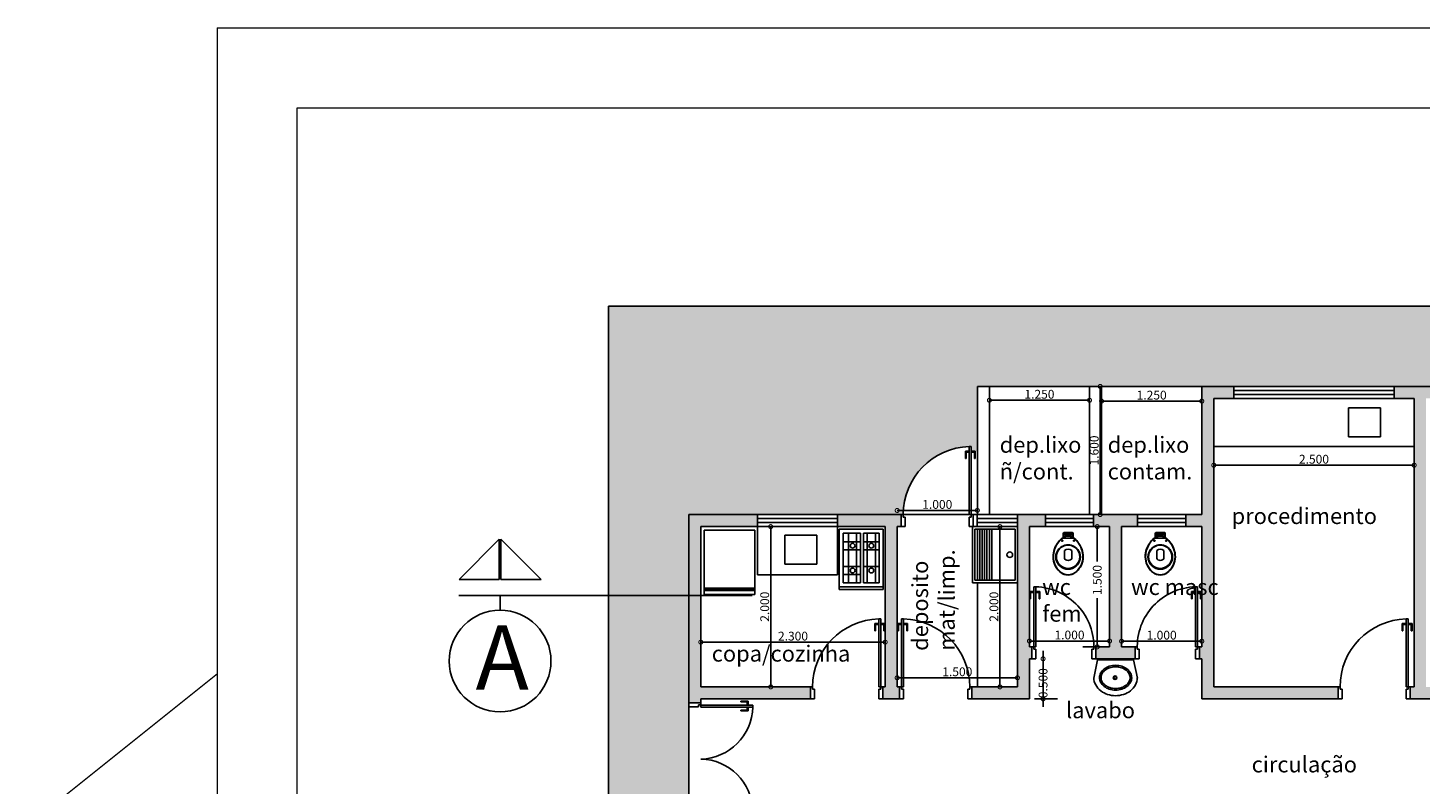
# Model space of a CAD drawing. Units: millimetres. Extents: x 975 to 1950, y 119 to 297.
# Drawn here: x 975 to 992, y 169 to 178 of the extents above; entities that cross this region are included whole.
import ezdxf

# ---------------------------------------------------------------- set-up
doc = ezdxf.new("R2010")
doc.units = ezdxf.units.MM
doc.header["$MEASUREMENT"] = 0
doc.linetypes.add('CENTER2', pattern=[1.125, 0.75, -0.125, 0.125, -0.125])
doc.layers.get('0').update_dxf_attribs({"lineweight": 25})
for name, color, linetype, lineweight in [('Azulejo', 140, 'Continuous', 15), ('CORTE', 7, 'CENTER2', 25), ('FININHA', 7, 'Continuous', 5), ('Linhas', 7, 'Continuous', 5), ('PAREDE', 154, 'Continuous', 25)]:
    doc.layers.add(name, color=color, linetype=linetype, lineweight=lineweight)
for name, color, linetype in [('COTA', 1, 'Continuous'), ('ENDEREÇO', 3, 'Continuous'), ('L1', 7, 'Continuous'), ('L2', 2, 'Continuous'), ('LETRAS', 3, 'Continuous'), ('LOUÇAS', 4, 'Continuous'), ('LPISO', 7, 'Continuous'), ('OBRA', 4, 'Continuous'), ('PEÇAS', 7, 'Continuous'), ('SAN', 7, 'Continuous'), ('SANFINAL', 1, 'Continuous')]:
    doc.layers.add(name, color=color, linetype=linetype)
doc.styles.add('FUTURA', font='txt')
doc.dimstyles.new('COTA', dxfattribs={"dimtxt": 0.11, "dimasz": 0.1, "dimexe": 0.18, "dimexo": 0.0625, "dimgap": 0.02, "dimtad": 1, "dimdec": 3, "dimzin": 0, "dimdsep": 46, "dimtxsty": 'Standard', "dimblk1": 'DOTSMALL', "dimblk2": 'DOTSMALL', "dimsah": 1, "dimcen": 0.09, "dimclrt": 3, "dimadec": 0, "dimazin": 0, "dimtfac": 1, "dimtdec": 3, "dimtmove": 2, "dimatfit": 3, "dimldrblk": 'DOTSMALL', "dimfxl": 1, "dimtolj": 1, "dimtzin": 0, "dimarcsym": 0})

# ---------------------------------------------------------------- blocks, each defined once
blk = doc.blocks.new('_DOTSMALL')
at = {"color": 0, "linetype": 'ByBlock', "const_width": 0.5}
blk.add_lwpolyline([(-0.0625, 0, 1), (0.0625, 0, 1)], format="xyb", close=True, dxfattribs=at)
blk = doc.blocks.new('*D62')
at = {"layer": 'CORTE', "color": 0, "linetype": 'Continuous', "lineweight": -2}
for p, q in [((985.622, 170.866), (985.622, 170.454)), ((983.322, 170.634), (985.622, 170.634))]:
    blk.add_line(p, q, dxfattribs=at)
at = {"layer": 'Defpoints', "color": 0, "linetype": 'Continuous'}
for p in [(983.322, 170.928), (985.622, 170.928), (985.622, 170.634)]:
    blk.add_point(p, dxfattribs=at)
at = {"layer": 'CORTE', "color": 0, "linetype": 'Continuous', "lineweight": -2, "xscale": 0.1, "yscale": 0.1, "zscale": 0.1, "rotation": 180}
blk.add_blockref('_DOTSMALL', (983.322, 170.634), dxfattribs=at)
at = {"layer": 'CORTE', "color": 0, "linetype": 'Continuous', "lineweight": -2, "xscale": 0.1, "yscale": 0.1, "zscale": 0.1}
blk.add_blockref('_DOTSMALL', (985.622, 170.634), dxfattribs=at)
at = {"layer": 'CORTE', "color": 3, "linetype": 'Continuous', "insert": (984.472, 170.709), "char_height": 0.11, "attachment_point": 5}
blk.add_mtext('\\A1;2.300', dxfattribs=at)
blk = doc.blocks.new('*D63')
at = {"layer": 'CORTE', "color": 0, "linetype": 'Continuous', "lineweight": -2}
for p, q in [((984.194, 172.076), (984.194, 170.076)), ((984.026, 170.076), (984.374, 170.076))]:
    blk.add_line(p, q, dxfattribs=at)
at = {"layer": 'Defpoints', "color": 0, "linetype": 'Continuous'}
for p in [(983.964, 172.076), (983.964, 170.076), (984.194, 170.076)]:
    blk.add_point(p, dxfattribs=at)
at = {"layer": 'CORTE', "color": 0, "linetype": 'Continuous', "lineweight": -2, "xscale": 0.1, "yscale": 0.1, "zscale": 0.1}
for p, rotation in [((984.194, 172.076), 90), ((984.194, 170.076), 270)]:
    blk.add_blockref('_DOTSMALL', p, dxfattribs=dict(at, rotation=rotation))
at = {"layer": 'CORTE', "color": 3, "linetype": 'Continuous', "insert": (984.119, 171.076), "char_height": 0.11, "attachment_point": 5, "rotation": 90}
blk.add_mtext('\\A1;2.000', dxfattribs=at)
blk = doc.blocks.new('A$C0FEC7070')
at = {"layer": 'SAN'}
for points in [[(0.105, 0.457, 0.059368), (0.055, 0.4, 0.082654), (0.009, 0.3, 0.104255), (0, 0.2, 0.107708), (0.034, 0.1, 0.088187), (0.097, 0.03, 0.163426), (0.187, 0, 0.163426), (0.277, 0.03, 0.088187), (0.339, 0.1, 0.107708), (0.373, 0.2, 0.104255), (0.365, 0.3, 0.082654), (0.319, 0.4, 0.059368), (0.269, 0.457, 0.207706), (0.261, 0.46), (0.256, 0.46), (0.249, 0.46), (0.249, 0.518, 0.402093), (0.238, 0.53), (0.187, 0.53), (0.135, 0.53, 0.402093), (0.124, 0.518), (0.124, 0.46), (0.117, 0.46), (0.112, 0.46, 0.207706)], [(0.187, 0.378, -0.268395), (0.32, 0.3, -0.179674), (0.338, 0.2, -0.170707), (0.287, 0.11, -0.179561), (0.187, 0.073, -0.179561), (0.087, 0.11, -0.170707), (0.036, 0.2, -0.179674), (0.053, 0.3, -0.268395)], [(0.157, 0.188, 0.183333), (0.217, 0.188, 0.302776), (0.231, 0.21), (0.231, 0.306, 0.370787), (0.142, 0.306), (0.142, 0.21, 0.302776)]]:
    blk.add_lwpolyline(points, format="xyb", close=True, dxfattribs=at)
for points in [[(0.124, 0.46), (0.187, 0.46)], [(0.249, 0.46), (0.187, 0.46)]]:
    blk.add_lwpolyline(points, dxfattribs=at)
for points in [[(0.143, 0.46, 0.380199), (0.151, 0.468), (0.151, 0.479, 0.087349), (0.15, 0.483, -0.172037), (0.149, 0.492, -0.102747), (0.151, 0.494, -0.167994), (0.155, 0.495), (0.187, 0.495)], [(0.23, 0.46, -0.380199), (0.223, 0.468), (0.223, 0.479, -0.087349), (0.224, 0.483, 0.172037), (0.224, 0.492, 0.102747), (0.222, 0.494, 0.167994), (0.218, 0.495), (0.187, 0.495)]]:
    blk.add_lwpolyline(points, format="xyb", dxfattribs=at)
at = {"layer": 'SANFINAL'}
for points in [[(0.256, 0.46, -0.139044), (0.261, 0.458, -0.064585), (0.315, 0.397, -0.117724), (0.369, 0.254, -0.055952), (0.369, 0.201, -0.107706), (0.335, 0.102, -0.08812), (0.274, 0.034, -0.163345), (0.187, 0.004), (0.186, 0.004, -0.163345), (0.099, 0.034, -0.08812), (0.038, 0.102, -0.107706), (0.004, 0.201, -0.055952), (0.004, 0.254, -0.117724), (0.058, 0.397, -0.064585), (0.112, 0.458, -0.139044), (0.117, 0.46)], [(0.239, 0.46), (0.239, 0.504, 0.431962), (0.232, 0.512), (0.187, 0.512), (0.142, 0.512, 0.431962), (0.134, 0.504), (0.134, 0.46)]]:
    blk.add_lwpolyline(points, format="xyb", dxfattribs=at)
blk.add_lwpolyline([(0.187, 0.373, -0.268889), (0.313, 0.3, -0.180251), (0.33, 0.2, -0.158915), (0.287, 0.122, -0.196352), (0.187, 0.083, -0.196352), (0.087, 0.122, -0.158915), (0.044, 0.2, -0.180251), (0.06, 0.3, -0.268889)], format="xyb", close=True, dxfattribs=at)
blk.add_lwpolyline([(0.222, 0.484), (0.187, 0.484), (0.151, 0.484)], dxfattribs=at)
for centre in [(0.114, 0.43), (0.26, 0.43)]:
    blk.add_circle(centre, 0.0075, dxfattribs=at)
blk = doc.blocks.new('*D72')
at = {"layer": 'CORTE', "color": 0, "linetype": 'Continuous', "lineweight": -2}
for p, q in [((987.422, 170.71), (987.422, 170.828)), ((988.422, 170.648), (987.422, 170.648))]:
    blk.add_line(p, q, dxfattribs=at)
at = {"layer": 'Defpoints', "color": 0, "linetype": 'Continuous'}
for p in [(987.422, 170.648), (987.422, 170.648), (988.422, 170.648)]:
    blk.add_point(p, dxfattribs=at)
at = {"layer": 'CORTE', "color": 0, "linetype": 'Continuous', "lineweight": -2, "xscale": 0.1, "yscale": 0.1, "zscale": 0.1, "rotation": 180}
blk.add_blockref('_DOTSMALL', (987.422, 170.648), dxfattribs=at)
at = {"layer": 'CORTE', "color": 0, "linetype": 'Continuous', "lineweight": -2, "xscale": 0.1, "yscale": 0.1, "zscale": 0.1}
blk.add_blockref('_DOTSMALL', (988.422, 170.648), dxfattribs=at)
at = {"layer": 'CORTE', "color": 3, "linetype": 'Continuous', "insert": (987.922, 170.723), "char_height": 0.11, "attachment_point": 5}
blk.add_mtext('\\A1;1.000', dxfattribs=at)
blk = doc.blocks.new('*D73')
at = {"layer": 'CORTE', "color": 0, "linetype": 'Continuous', "lineweight": -2}
for p, q in [((989.572, 170.666), (989.572, 170.826)), ((988.572, 170.646), (989.572, 170.646))]:
    blk.add_line(p, q, dxfattribs=at)
at = {"layer": 'Defpoints', "color": 0, "linetype": 'Continuous'}
for p in [(988.572, 170.603), (989.572, 170.646), (989.572, 170.603)]:
    blk.add_point(p, dxfattribs=at)
at = {"layer": 'CORTE', "color": 0, "linetype": 'Continuous', "lineweight": -2, "xscale": 0.1, "yscale": 0.1, "zscale": 0.1, "rotation": 180}
blk.add_blockref('_DOTSMALL', (988.572, 170.646), dxfattribs=at)
at = {"layer": 'CORTE', "color": 0, "linetype": 'Continuous', "lineweight": -2, "xscale": 0.1, "yscale": 0.1, "zscale": 0.1}
blk.add_blockref('_DOTSMALL', (989.572, 170.646), dxfattribs=at)
at = {"layer": 'CORTE', "color": 3, "linetype": 'Continuous', "insert": (989.072, 170.721), "char_height": 0.11, "attachment_point": 5}
blk.add_mtext('\\A1;1.000', dxfattribs=at)
blk = doc.blocks.new('*D74')
at = {"layer": 'CORTE', "color": 0, "linetype": 'Continuous', "lineweight": -2}
for p, q in [((992.222, 172.881), (992.222, 173.022)), ((989.722, 172.842), (992.222, 172.842))]:
    blk.add_line(p, q, dxfattribs=at)
at = {"layer": 'Defpoints', "color": 0, "linetype": 'Continuous'}
for p in [(989.722, 172.819), (992.222, 172.842), (992.222, 172.819)]:
    blk.add_point(p, dxfattribs=at)
at = {"layer": 'CORTE', "color": 0, "linetype": 'Continuous', "lineweight": -2, "xscale": 0.1, "yscale": 0.1, "zscale": 0.1, "rotation": 180}
blk.add_blockref('_DOTSMALL', (989.722, 172.842), dxfattribs=at)
at = {"layer": 'CORTE', "color": 0, "linetype": 'Continuous', "lineweight": -2, "xscale": 0.1, "yscale": 0.1, "zscale": 0.1}
blk.add_blockref('_DOTSMALL', (992.222, 172.842), dxfattribs=at)
at = {"layer": 'CORTE', "color": 3, "linetype": 'Continuous', "insert": (990.972, 172.917), "char_height": 0.11, "attachment_point": 5}
blk.add_mtext('\\A1;2.500', dxfattribs=at)
blk = doc.blocks.new('*D92')
at = {"layer": 'CORTE', "color": 0, "linetype": 'Continuous', "lineweight": -2}
for p, q in [((988.305, 173.826), (988.305, 172.226)), ((988.461, 172.226), (988.125, 172.226))]:
    blk.add_line(p, q, dxfattribs=at)
at = {"layer": 'Defpoints', "color": 0, "linetype": 'Continuous'}
for p in [(988.523, 173.826), (988.305, 172.226), (988.523, 172.226)]:
    blk.add_point(p, dxfattribs=at)
at = {"layer": 'CORTE', "color": 0, "linetype": 'Continuous', "lineweight": -2, "xscale": 0.1, "yscale": 0.1, "zscale": 0.1}
for p, rotation in [((988.305, 173.826), 90), ((988.305, 172.226), 270)]:
    blk.add_blockref('_DOTSMALL', p, dxfattribs=dict(at, rotation=rotation))
at = {"layer": 'CORTE', "color": 3, "linetype": 'Continuous', "insert": (988.23, 173.026), "char_height": 0.11, "attachment_point": 5, "rotation": 90}
blk.add_mtext('\\A1;1.600', dxfattribs=at)
blk = doc.blocks.new('*D93')
at = {"layer": 'CORTE', "color": 0, "linetype": 'Continuous', "lineweight": -2}
for p, q in [((987.209, 172.076), (986.874, 172.076)), ((987.054, 170.076), (987.054, 172.076))]:
    blk.add_line(p, q, dxfattribs=at)
at = {"layer": 'Defpoints', "color": 0, "linetype": 'Continuous'}
for p in [(987.054, 172.076), (987.272, 172.076), (987.272, 170.076)]:
    blk.add_point(p, dxfattribs=at)
at = {"layer": 'CORTE', "color": 0, "linetype": 'Continuous', "lineweight": -2, "xscale": 0.1, "yscale": 0.1, "zscale": 0.1}
for p, rotation in [((987.054, 172.076), 90), ((987.054, 170.076), 270)]:
    blk.add_blockref('_DOTSMALL', p, dxfattribs=dict(at, rotation=rotation))
at = {"layer": 'CORTE', "color": 3, "linetype": 'Continuous', "insert": (986.979, 171.076), "char_height": 0.11, "attachment_point": 5, "rotation": 90}
blk.add_mtext('\\A1;2.000', dxfattribs=at)
blk = doc.blocks.new('*D94')
at = {"layer": 'CORTE', "color": 0, "linetype": 'Continuous', "lineweight": -2}
for p, q in [((985.772, 170.138), (985.772, 170.369)), ((987.272, 170.189), (985.772, 170.189))]:
    blk.add_line(p, q, dxfattribs=at)
at = {"layer": 'Defpoints', "color": 0, "linetype": 'Continuous'}
for p in [(985.772, 170.189), (985.772, 170.076), (987.272, 170.076)]:
    blk.add_point(p, dxfattribs=at)
at = {"layer": 'CORTE', "color": 0, "linetype": 'Continuous', "lineweight": -2, "xscale": 0.1, "yscale": 0.1, "zscale": 0.1, "rotation": 180}
blk.add_blockref('_DOTSMALL', (985.772, 170.189), dxfattribs=at)
at = {"layer": 'CORTE', "color": 0, "linetype": 'Continuous', "lineweight": -2, "xscale": 0.1, "yscale": 0.1, "zscale": 0.1}
blk.add_blockref('_DOTSMALL', (987.272, 170.189), dxfattribs=at)
at = {"layer": 'CORTE', "color": 3, "linetype": 'Continuous', "insert": (986.522, 170.264), "char_height": 0.11, "attachment_point": 5}
blk.add_mtext('\\A1;1.500', dxfattribs=at)
blk = doc.blocks.new('*D95')
at = {"layer": 'CORTE', "color": 0, "linetype": 'Continuous', "lineweight": -2}
for p, q in [((986.772, 172.288), (986.772, 172.458)), ((985.772, 172.278), (986.772, 172.278))]:
    blk.add_line(p, q, dxfattribs=at)
at = {"layer": 'Defpoints', "color": 0, "linetype": 'Continuous'}
for p in [(985.772, 172.226), (986.772, 172.278), (986.772, 172.226)]:
    blk.add_point(p, dxfattribs=at)
at = {"layer": 'CORTE', "color": 0, "linetype": 'Continuous', "lineweight": -2, "xscale": 0.1, "yscale": 0.1, "zscale": 0.1, "rotation": 180}
blk.add_blockref('_DOTSMALL', (985.772, 172.278), dxfattribs=at)
at = {"layer": 'CORTE', "color": 0, "linetype": 'Continuous', "lineweight": -2, "xscale": 0.1, "yscale": 0.1, "zscale": 0.1}
blk.add_blockref('_DOTSMALL', (986.772, 172.278), dxfattribs=at)
at = {"layer": 'CORTE', "color": 3, "linetype": 'Continuous', "insert": (986.272, 172.353), "char_height": 0.11, "attachment_point": 5}
blk.add_mtext('\\A1;1.000', dxfattribs=at)
blk = doc.blocks.new('*D96')
at = {"layer": 'CORTE', "color": 0, "linetype": 'Continuous', "lineweight": -2}
for p, q in [((988.172, 173.763), (988.172, 173.473)), ((986.922, 173.653), (988.172, 173.653))]:
    blk.add_line(p, q, dxfattribs=at)
at = {"layer": 'Defpoints', "color": 0, "linetype": 'Continuous'}
for p in [(986.922, 173.826), (988.172, 173.826), (988.172, 173.653)]:
    blk.add_point(p, dxfattribs=at)
at = {"layer": 'CORTE', "color": 0, "linetype": 'Continuous', "lineweight": -2, "xscale": 0.1, "yscale": 0.1, "zscale": 0.1, "rotation": 180}
blk.add_blockref('_DOTSMALL', (986.922, 173.653), dxfattribs=at)
at = {"layer": 'CORTE', "color": 0, "linetype": 'Continuous', "lineweight": -2, "xscale": 0.1, "yscale": 0.1, "zscale": 0.1}
blk.add_blockref('_DOTSMALL', (988.172, 173.653), dxfattribs=at)
at = {"layer": 'CORTE', "color": 3, "linetype": 'Continuous', "insert": (987.547, 173.728), "char_height": 0.11, "attachment_point": 5}
blk.add_mtext('\\A1;1.250', dxfattribs=at)
blk = doc.blocks.new('*D97')
at = {"layer": 'CORTE', "color": 0, "linetype": 'Continuous', "lineweight": -2}
for p, q in [((989.572, 173.763), (989.572, 173.462)), ((988.322, 173.642), (989.572, 173.642))]:
    blk.add_line(p, q, dxfattribs=at)
at = {"layer": 'Defpoints', "color": 0, "linetype": 'Continuous'}
for p in [(988.322, 173.826), (989.572, 173.826), (989.572, 173.642)]:
    blk.add_point(p, dxfattribs=at)
at = {"layer": 'CORTE', "color": 0, "linetype": 'Continuous', "lineweight": -2, "xscale": 0.1, "yscale": 0.1, "zscale": 0.1, "rotation": 180}
blk.add_blockref('_DOTSMALL', (988.322, 173.642), dxfattribs=at)
at = {"layer": 'CORTE', "color": 0, "linetype": 'Continuous', "lineweight": -2, "xscale": 0.1, "yscale": 0.1, "zscale": 0.1}
blk.add_blockref('_DOTSMALL', (989.572, 173.642), dxfattribs=at)
at = {"layer": 'CORTE', "color": 3, "linetype": 'Continuous', "insert": (988.947, 173.717), "char_height": 0.11, "attachment_point": 5}
blk.add_mtext('\\A1;1.250', dxfattribs=at)
blk = doc.blocks.new('*D186')
at = {"layer": 'CORTE', "color": 0, "linetype": 'Continuous', "lineweight": -2}
for p, q in [((988.268, 172.076), (988.268, 171.64)), ((988.268, 170.576), (988.268, 171.181)), ((988.359, 170.576), (988.088, 170.576))]:
    blk.add_line(p, q, dxfattribs=at)
at = {"layer": 'Defpoints', "color": 0, "linetype": 'Continuous'}
for p in [(988.422, 172.076), (988.268, 170.576), (988.422, 170.576)]:
    blk.add_point(p, dxfattribs=at)
at = {"layer": 'CORTE', "color": 0, "linetype": 'Continuous', "lineweight": -2, "xscale": 0.1, "yscale": 0.1, "zscale": 0.1}
for p, rotation in [((988.268, 172.076), 90), ((988.268, 170.576), 270)]:
    blk.add_blockref('_DOTSMALL', p, dxfattribs=dict(at, rotation=rotation))
at = {"layer": 'CORTE', "color": 3, "linetype": 'Continuous', "insert": (988.268, 171.41), "char_height": 0.11, "attachment_point": 5, "rotation": 90}
blk.add_mtext('\\A1;1.500', dxfattribs=at)
blk = doc.blocks.new('*D187')
at = {"layer": 'COTA', "color": 0, "linetype": 'Continuous', "lineweight": -2}
for p, q in [((987.592, 170.426), (987.592, 170.526)), ((987.592, 170.426), (987.592, 169.926)), ((987.484, 169.926), (987.772, 169.926)), ((987.592, 169.926), (987.592, 169.826))]:
    blk.add_line(p, q, dxfattribs=at)
at = {"layer": 'Defpoints', "color": 0, "linetype": 'Continuous'}
for p in [(987.422, 170.426), (987.422, 169.926), (987.592, 169.926)]:
    blk.add_point(p, dxfattribs=at)
at = {"layer": 'COTA', "color": 0, "linetype": 'Continuous', "lineweight": -2, "xscale": 0.1, "yscale": 0.1, "zscale": 0.1}
for p, rotation in [((987.592, 170.426), 270), ((987.592, 169.926), 90)]:
    blk.add_blockref('_DOTSMALL', p, dxfattribs=dict(at, rotation=rotation))
at = {"layer": 'COTA', "color": 3, "linetype": 'Continuous', "insert": (987.592, 170.122), "char_height": 0.11, "attachment_point": 5, "rotation": 90}
blk.add_mtext('\\A1;0.500', dxfattribs=at)

msp = doc.modelspace()

# ---------------------------------------------------------------- hatches: boundary and pattern name
at = {"layer": 'Azulejo'}
h = msp.add_hatch(color=41, dxfattribs=at)
h.paths.add_polyline_path([(1009.3239, 174.8255), (995.9792, 174.8255), (995.9792, 173.8255), (997.2719, 173.8255), (1007.8719, 173.8255), (1007.8719, 163.8455), (998.6719, 163.8455), (996.6719, 163.8455), (996.6719, 162.1755), (995.9792, 162.1755), (995.9792, 161.6755), (1009.3239, 161.6755)])
h.paths.add_polyline_path([(995.9792, 174.8255), (982.1719, 174.8255), (982.1719, 171.2172), (983.1719, 171.2172), (983.1719, 172.2255), (985.7719, 172.2255), (985.8469, 172.2255, -0.4056238), (986.6719, 173.0752), (986.6719, 173.0755), (986.6969, 173.0755), (986.6969, 173.0167), (986.7274, 173.0167), (986.7719, 173.0167), (986.7719, 173.8255), (989.5719, 173.8255), (995.9792, 173.8255)])
h.paths.add_polyline_path([(983.1719, 171.2172), (982.1719, 171.2172), (982.1719, 161.6755), (995.9792, 161.6755), (995.9792, 162.1755), (991.1219, 162.1755), (991.1219, 162.6755), (987.7719, 162.6755), (987.7719, 162.8255), (987.7719, 163.3255), (987.7719, 163.8455), (983.1719, 163.8455)])
h.paths.add_polyline_path([(1005.9523, 163.6123), (1006.4473, 163.6123), (1006.4473, 163.4473), (1005.9523, 163.4473)], flags=24)
h.paths.add_polyline_path([(1000.387, 163.6123), (1000.882, 163.6123), (1000.882, 163.4473), (1000.387, 163.4473)], flags=24)
h.paths.add_polyline_path([(1003.4301, 163.5835), (1003.9041, 163.5835), (1003.9041, 163.4185), (1003.4301, 163.4185)], flags=24)
h.paths.add_polyline_path([(986.3711, 163.6123), (986.8661, 163.6123), (986.8661, 163.4473), (986.3711, 163.4473)], flags=24)
h.paths.add_polyline_path([(984.2131, 163.6123), (984.7081, 163.6123), (984.7081, 163.4473), (984.2131, 163.4473)], flags=24)
h = msp.add_hatch(color=256, dxfattribs=at)
h.set_gradient(color1=(76, 75, 52), color2=(97, 96, 66), one_color=1, tint=0.32, name='HEMISPHERICAL')
h.paths.add_polyline_path([(983.1719, 171.2172), (983.3219, 171.2172), (983.3219, 172.0755), (984.029, 172.0755), (984.029, 172.2255), (983.1719, 172.2255)])
h.paths.add_polyline_path([(983.1719, 169.8755), (983.3219, 169.8755), (983.3219, 169.9255), (984.6919, 169.9255), (984.6919, 170.0755), (983.3219, 170.0755), (983.3219, 171.2172), (983.1719, 171.2172)])
h.paths.add_polyline_path([(985.7719, 172.0755), (985.8219, 172.0755), (985.8219, 172.2255), (985.7719, 172.2255), (985.029, 172.2255), (985.029, 172.0755), (985.6219, 172.0755), (985.6219, 170.0755), (985.5919, 170.0755), (985.5919, 169.9255), (985.8019, 169.9255), (985.8019, 170.0755), (985.7719, 170.0755)])
h.paths.add_polyline_path([(987.4219, 172.0755), (987.6219, 172.0755), (987.6219, 172.2255), (987.2719, 172.2255), (987.2719, 172.0755), (987.2719, 171.3755), (987.2719, 170.0755), (986.7019, 170.0755), (986.7019, 169.9255), (987.4219, 169.9255), (987.4219, 170.4255), (987.4519, 170.4255), (987.4519, 170.5755), (987.4219, 170.5755)])
h.paths.add_polyline_path([(988.5719, 172.0755), (988.7719, 172.0755), (988.7719, 172.2255), (988.2219, 172.2255), (988.2219, 172.0755), (988.4219, 172.0755), (988.4219, 170.5755), (988.2519, 170.5755), (988.2519, 170.4255), (988.7419, 170.4255), (988.7419, 170.5755), (988.5719, 170.5755)])
h.paths.add_polyline_path([(989.5719, 170.5755), (989.5419, 170.5755), (989.5419, 170.4255), (989.5719, 170.4255), (989.5719, 169.9255), (991.2719, 169.9255), (991.2719, 170.0755), (989.7219, 170.0755), (989.7219, 173.6755), (989.9719, 173.6755), (989.9719, 173.8255), (989.5719, 173.8255), (989.5719, 172.2255), (989.3719, 172.2255), (989.3719, 172.0755), (989.5719, 172.0755)])
h.paths.add_polyline_path([(992.3719, 173.6755), (992.6219, 173.6755), (992.6219, 173.8255), (991.9719, 173.8255), (991.9719, 173.6755), (992.2219, 173.6755), (992.2219, 170.0755), (992.1719, 170.0755), (992.1719, 169.9255), (992.4219, 169.9255), (992.4219, 170.0755), (992.3719, 170.0755)])
h.paths.add_polyline_path([(994.8719, 170.0755), (993.3219, 170.0755), (993.3219, 169.9255), (995.0719, 169.9255), (995.0719, 170.0755), (995.0219, 170.0755), (995.0219, 173.6755), (995.1219, 173.6755), (995.2719, 173.6755), (995.2719, 173.8255), (994.6219, 173.8255), (994.6219, 173.6755), (994.8719, 173.6755)])
h.paths.add_polyline_path([(997.6719, 173.6755), (997.9469, 173.6755), (997.9469, 173.8255), (997.2719, 173.8255), (997.2719, 173.6755), (997.5219, 173.6755), (997.5219, 170.0755), (995.9719, 170.0755), (995.9719, 169.9255), (997.7219, 169.9255), (997.7219, 170.0755), (997.6719, 170.0755)])

# ---------------------------------------------------------------- linework, layer by layer
at = {"color": 4}
msp.add_lwpolyline([(988.2958, 170.1903, 0.12412), (988.3101, 170.1333, 0.1056775), (988.3547, 170.0809, 0.0870286), (988.4178, 170.0479, 0.0772672), (988.4969, 170.0356, 0.0772672), (988.576, 170.0479, 0.0870286), (988.6391, 170.0809, 0.1056775), (988.6837, 170.1333, 0.12412), (988.698, 170.1903, 0.12412), (988.6837, 170.2473, 0.1056775), (988.6391, 170.2997, 0.0870286), (988.576, 170.3327, 0.0772672), (988.4969, 170.345, 0.0772672), (988.4178, 170.3327, 0.0870286), (988.3547, 170.2997, 0.1056775), (988.3101, 170.2473, 0.12412)], format="xyb", close=True, dxfattribs=at)
msp.add_lwpolyline([(988.2258, 170.1899, 0.1236168), (988.2485, 170.1001, 0.1056775), (988.312, 170.0254, 0.0870286), (988.3965, 169.9812, 0.0772672), (988.4969, 169.9656, 0.0772672), (988.5973, 169.9812, 0.0870286), (988.6818, 170.0254, 0.1056775), (988.7453, 170.1001, 0.1236168), (988.768, 170.1899, 0.1236168)], format="xyb", dxfattribs=at)
msp.add_circle((988.491, 170.19), 0.0163, dxfattribs=at)
at = {"layer": 'CORTE', "color": 251, "linetype": 'Continuous'}
for p, q in [((982.1719, 174.8255), (982.1719, 161.6755)), ((982.1719, 174.8255), (1009.3239, 174.8255)), ((986.7719, 173.8255), (986.7719, 172.2255)), ((986.7719, 173.8255), (989.5719, 173.8255)), ((986.9219, 173.8255), (986.9219, 172.2255)), ((988.1719, 173.8255), (988.1719, 172.2255)), ((988.3219, 173.8255), (988.3219, 172.2255)), ((989.7219, 173.0755), (992.2219, 173.0755)), ((992.1219, 173.0755), (992.2219, 173.0755))]:
    msp.add_line(p, q, dxfattribs=at)
at = {"layer": 'CORTE', "linetype": 'Continuous'}
for p, q in [((989.5719, 173.8255), (1007.8719, 173.8255)), ((989.5719, 173.8255), (989.5719, 172.2255)), ((989.7219, 173.6755), (989.7219, 170.0755)), ((989.7219, 173.6755), (992.2219, 173.6755)), ((992.2219, 173.6755), (992.2219, 170.0755)), ((983.1719, 172.2255), (983.1719, 163.8455)), ((983.1719, 172.2255), (985.7719, 172.2255)), ((985.7719, 172.2255), (989.5719, 172.2255)), ((986.6769, 172.2255), (987.2719, 172.2255)), ((983.3219, 172.0755), (985.6219, 172.0755)), ((983.3219, 172.0755), (983.3219, 170.0755)), ((984.0289, 172.0755), (984.0289, 171.4755)), ((985.0289, 172.0755), (985.0289, 171.4755)), ((985.6219, 172.0755), (985.6219, 170.0755)), ((985.7719, 172.0755), (985.8219, 172.0755)), ((985.7719, 172.0755), (985.7719, 170.0755)), ((986.6769, 172.0755), (987.2719, 172.0755)), ((986.7219, 172.0755), (987.2719, 172.0755)), ((987.2719, 172.0755), (987.2719, 170.0755)), ((987.4219, 172.0755), (987.4219, 170.5755)), ((987.4219, 172.0755), (988.4219, 172.0755)), ((988.4219, 172.0755), (988.4219, 170.5755)), ((988.5719, 172.0755), (988.5719, 170.5755)), ((988.5719, 172.0755), (989.5719, 172.0755)), ((989.5719, 172.0755), (989.5719, 170.5755)), ((984.0289, 171.4755), (985.0289, 171.4755)), ((986.7719, 171.3755), (986.7719, 170.0755)), ((987.4219, 170.5755), (987.4519, 170.5755)), ((987.4219, 170.4255), (987.4519, 170.4255)), ((987.4219, 170.4255), (987.4219, 169.9255)), ((988.2019, 170.4255), (988.7919, 170.4255)), ((988.2269, 170.5755), (988.4219, 170.5755)), ((988.5719, 170.5755), (988.7669, 170.5755)), ((989.5419, 170.5755), (989.5719, 170.5755)), ((989.5419, 170.4255), (989.5719, 170.4255)), ((989.5719, 170.4255), (989.5719, 169.9255)), ((983.3219, 170.0755), (984.7169, 170.0755)), ((985.5419, 170.0755), (985.6219, 170.0755)), ((985.7719, 170.0755), (985.8519, 170.0755)), ((986.6769, 170.0755), (987.2719, 170.0755)), ((989.7219, 170.0755), (991.2719, 170.0755)), ((992.1219, 170.0755), (992.2219, 170.0755)), ((983.3219, 169.9255), (984.7419, 169.9255)), ((983.3219, 169.9255), (983.3219, 169.8755)), ((983.3219, 169.9255), (983.3219, 169.8755)), ((983.3219, 169.9255), (983.3219, 169.8755)), ((983.3219, 169.9255), (983.3219, 169.8755)), ((983.3219, 169.9255), (983.3219, 169.8238)), ((985.5419, 169.9255), (985.8519, 169.9255)), ((986.6519, 169.9255), (987.4219, 169.9255)), ((989.5719, 169.9255), (991.2719, 169.9255)), ((992.1219, 169.9255), (992.4719, 169.9255))]:
    msp.add_line(p, q, dxfattribs=at)
at = {"layer": 'CORTE', "color": 4, "linetype": 'Continuous'}
for points in [[(983.9943, 171.3097), (983.9943, 172.0297), (983.3643, 172.0297), (983.3643, 171.3097)], [(983.9943, 171.2947), (983.9943, 171.3097), (983.3643, 171.3097), (983.3643, 171.2947)], [(983.9943, 171.2797), (983.9943, 171.2947), (983.3643, 171.2947), (983.3643, 171.2797)], [(983.9943, 171.2297), (983.9943, 171.2797), (983.3643, 171.2797), (983.3643, 171.2297)]]:
    msp.add_lwpolyline(points, close=True, dxfattribs=at)
for centre, start, end in [((983.3066, 169.84), 271.31779, 358.60654), ((983.3066, 168.5094), 1.39346, 88.68221)]:
    msp.add_arc(centre, 0.6655, start, end, dxfattribs=at)
at = {"layer": 'COTA', "color": 251, "linetype": 'Continuous'}
for p, q in [((980.8069, 171.9172), (980.3069, 171.4172)), ((980.8069, 171.9172), (980.3069, 171.4172)), ((980.8069, 171.9172), (980.8069, 171.4172)), ((980.8069, 171.9172), (980.8069, 171.4172)), ((980.8284, 171.9172), (980.8284, 171.4172)), ((980.8284, 171.9172), (981.3284, 171.4172)), ((980.8284, 171.9172), (980.8284, 171.4172)), ((980.8284, 171.9172), (981.3284, 171.4172)), ((980.3069, 171.4172), (980.8069, 171.4172)), ((980.3069, 171.4172), (980.8069, 171.4172)), ((980.8069, 171.4172), (980.4638, 171.4172)), ((980.8069, 171.4172), (980.4638, 171.4172)), ((981.3284, 171.4172), (980.8284, 171.4172)), ((980.8284, 171.4172), (981.1715, 171.4172)), ((981.3284, 171.4172), (980.8284, 171.4172)), ((980.8284, 171.4172), (981.1715, 171.4172)), ((980.3047, 171.2172), (982.8349, 171.2172)), ((981.4305, 171.2172), (983.9607, 171.2172)), ((981.4305, 171.2172), (983.9607, 171.2172)), ((981.4305, 171.2172), (983.9607, 171.2172))]:
    msp.add_line(p, q, dxfattribs=at)
at = {"layer": 'COTA', "color": 4, "linetype": 'Continuous'}
for p, q in [((988.2252, 170.1843), (988.2722, 170.415)), ((988.7216, 170.415), (988.2722, 170.415)), ((988.7686, 170.1843), (988.7216, 170.415))]:
    msp.add_line(p, q, dxfattribs=at)
at = {"layer": 'ENDEREÇO', "color": 251, "linetype": 'Continuous'}
msp.add_line((980.8177, 171.2172), (980.8177, 171.032), dxfattribs=at)
msp.add_line((980.8177, 171.2172), (980.8177, 171.032), dxfattribs=at)
at = {"layer": 'ENDEREÇO', "linetype": 'Continuous'}
for p, q in [((992.1219, 170.0755), (992.1719, 170.0755)), ((992.1719, 170.0755), (992.1719, 169.9255))]:
    msp.add_line(p, q, dxfattribs=at)
at = {"layer": 'ENDEREÇO', "color": 251, "linetype": 'Continuous'}
msp.add_circle((980.8177, 170.3975), 0.6345, dxfattribs=at)
msp.add_circle((980.8177, 170.3975), 0.6345, dxfattribs=at)
at = {"layer": 'FININHA'}
for p, q in [((977.2871, 178.3012), (977.2871, 140.1158)), ((977.2871, 178.3012), (1062.2723, 178.3012)), ((978.2871, 141.1158), (978.2871, 177.3012)), ((978.2871, 177.3012), (1061.2726, 177.3012))]:
    msp.add_line(p, q, dxfattribs=at)
at = {"layer": 'L1', "color": 4}
for p, q in [((986.6413, 173.0167), (986.6235, 173.0167)), ((986.6235, 173.0167), (986.6235, 172.9249)), ((986.6235, 172.9249), (986.632, 172.9249)), ((986.632, 173.0031), (986.6719, 173.0031)), ((986.632, 172.9249), (986.632, 173.0031)), ((986.6718, 173.0167), (986.6413, 173.0167)), ((986.7367, 173.0031), (986.6968, 173.0031)), ((986.6969, 173.0167), (986.7274, 173.0167)), ((986.7274, 173.0167), (986.7452, 173.0167)), ((986.7367, 172.9249), (986.7367, 173.0031)), ((986.7452, 172.9249), (986.7367, 172.9249)), ((986.7452, 173.0167), (986.7452, 172.9249)), ((987.4286, 171.2667), (987.4286, 171.1749)), ((987.4464, 171.2667), (987.4286, 171.2667)), ((987.4286, 171.1749), (987.4371, 171.1749)), ((987.4371, 171.2531), (987.477, 171.2531)), ((987.4371, 171.1749), (987.4371, 171.2531)), ((987.4769, 171.2667), (987.4464, 171.2667)), ((987.5418, 171.2531), (987.5019, 171.2531)), ((987.502, 171.2667), (987.5325, 171.2667)), ((987.5325, 171.2667), (987.5503, 171.2667)), ((987.5418, 171.1749), (987.5418, 171.2531)), ((987.5503, 171.1749), (987.5418, 171.1749)), ((987.5503, 171.2667), (987.5503, 171.1749)), ((989.4435, 171.2667), (989.4435, 171.1749)), ((989.4613, 171.2667), (989.4435, 171.2667)), ((989.4435, 171.1749), (989.452, 171.1749)), ((989.452, 171.1749), (989.452, 171.2531)), ((989.452, 171.2531), (989.4919, 171.2531)), ((989.4918, 171.2667), (989.4613, 171.2667)), ((989.5567, 171.2531), (989.5168, 171.2531)), ((989.5169, 171.2667), (989.5474, 171.2667)), ((989.5474, 171.2667), (989.5652, 171.2667)), ((989.5567, 171.1749), (989.5567, 171.2531)), ((989.5652, 171.1749), (989.5567, 171.1749)), ((989.5652, 171.2667), (989.5652, 171.1749)), ((985.5113, 170.8667), (985.4935, 170.8667)), ((985.4935, 170.8667), (985.4935, 170.7749)), ((985.4935, 170.7749), (985.502, 170.7749)), ((985.502, 170.8531), (985.5419, 170.8531)), ((985.502, 170.7749), (985.502, 170.8531)), ((985.5418, 170.8667), (985.5113, 170.8667)), ((985.6067, 170.8531), (985.5668, 170.8531)), ((985.5669, 170.8667), (985.5974, 170.8667)), ((985.5974, 170.8667), (985.6152, 170.8667)), ((985.6067, 170.7749), (985.6067, 170.8531)), ((985.6152, 170.7749), (985.6067, 170.7749)), ((985.6152, 170.8667), (985.6152, 170.7749)), ((985.7964, 170.8667), (985.7786, 170.8667)), ((985.7786, 170.8667), (985.7786, 170.7749)), ((985.7786, 170.7749), (985.7871, 170.7749)), ((985.7871, 170.8531), (985.827, 170.8531)), ((985.7871, 170.7749), (985.7871, 170.8531)), ((985.8269, 170.8667), (985.7964, 170.8667)), ((985.8918, 170.8531), (985.8519, 170.8531)), ((985.852, 170.8667), (985.8825, 170.8667)), ((985.8825, 170.8667), (985.9003, 170.8667)), ((985.8918, 170.7749), (985.8918, 170.8531)), ((985.9003, 170.7749), (985.8918, 170.7749)), ((985.9003, 170.8667), (985.9003, 170.7749)), ((992.0913, 170.8667), (992.0735, 170.8667)), ((992.0735, 170.8667), (992.0735, 170.7749)), ((992.0735, 170.7749), (992.082, 170.7749)), ((992.082, 170.8531), (992.1219, 170.8531)), ((992.082, 170.7749), (992.082, 170.8531)), ((992.1218, 170.8667), (992.0913, 170.8667)), ((992.1867, 170.8531), (992.1468, 170.8531)), ((992.1469, 170.8667), (992.1774, 170.8667)), ((992.1774, 170.8667), (992.1952, 170.8667)), ((992.1867, 170.7749), (992.1867, 170.8531)), ((992.1952, 170.7749), (992.1867, 170.7749)), ((992.1952, 170.8667), (992.1952, 170.7749)), ((983.8213, 169.8972), (983.8213, 169.8887)), ((983.9131, 169.8972), (983.8213, 169.8972)), ((983.9131, 169.8793), (983.9131, 169.8972)), ((983.8213, 169.8887), (983.8995, 169.8887)), ((983.8213, 169.7839), (983.8995, 169.7839)), ((983.8213, 169.7754), (983.8213, 169.7839)), ((983.9131, 169.7754), (983.8213, 169.7754)), ((983.8995, 169.8887), (983.8995, 169.8487)), ((983.8995, 169.7839), (983.8995, 169.8238)), ((983.9131, 169.8488), (983.9131, 169.8793)), ((983.9131, 169.8237), (983.9131, 169.7932)), ((983.9131, 169.7932), (983.9131, 169.7754))]:
    msp.add_line(p, q, dxfattribs=at)
at = {"layer": 'L2', "color": 3}
for p, q in [((986.6719, 173.0755), (986.6719, 172.2255)), ((986.6969, 173.0755), (986.6719, 173.0755)), ((986.6969, 172.2255), (986.6969, 173.0755)), ((985.8469, 172.2255), (985.8219, 172.2255)), ((985.8219, 172.0755), (985.8219, 172.2255)), ((985.8469, 172.1955), (985.8469, 172.2255)), ((985.8719, 172.1955), (985.8469, 172.1955)), ((985.8719, 172.0755), (985.8719, 172.1955)), ((986.6719, 172.2255), (986.6969, 172.2255)), ((986.6719, 172.0755), (986.6719, 172.1955)), ((986.6719, 172.1955), (986.6969, 172.1955)), ((986.6969, 172.2255), (986.7219, 172.2255)), ((986.6969, 172.1955), (986.6969, 172.2255)), ((986.7219, 172.2255), (986.7219, 172.0755)), ((985.8719, 172.0755), (985.8219, 172.0755)), ((986.7219, 172.0755), (986.6719, 172.0755)), ((987.4769, 170.5755), (987.4769, 171.3255)), ((987.4769, 171.3255), (987.5019, 171.3255)), ((987.5019, 171.3255), (987.5019, 170.5755)), ((989.4919, 171.3255), (989.4919, 170.5755)), ((989.5169, 171.3255), (989.4919, 171.3255)), ((989.5169, 170.5755), (989.5169, 171.3255)), ((985.5419, 170.9255), (985.5419, 170.0755)), ((985.5669, 170.9255), (985.5419, 170.9255)), ((985.5669, 170.0755), (985.5669, 170.9255)), ((985.8269, 170.0755), (985.8269, 170.9255)), ((985.8269, 170.9255), (985.8519, 170.9255)), ((985.8519, 170.9255), (985.8519, 170.0755)), ((992.1219, 170.9255), (992.1219, 170.0755)), ((992.1469, 170.9255), (992.1219, 170.9255)), ((992.1469, 170.0755), (992.1469, 170.9255)), ((987.4769, 170.5755), (987.4519, 170.5755)), ((987.4519, 170.5755), (987.4519, 170.4255)), ((987.4519, 170.4255), (987.5019, 170.4255)), ((987.5019, 170.5755), (987.4769, 170.5755)), ((987.4769, 170.5455), (987.4769, 170.5755)), ((987.5019, 170.5455), (987.4769, 170.5455)), ((987.5019, 170.4255), (987.5019, 170.5455)), ((988.2019, 170.5455), (988.2269, 170.5455)), ((988.2019, 170.4255), (988.2019, 170.5455)), ((988.2519, 170.4255), (988.2019, 170.4255)), ((988.2269, 170.5455), (988.2269, 170.5755)), ((988.2269, 170.5755), (988.2519, 170.5755)), ((988.2519, 170.4255), (988.2519, 170.5755)), ((988.7669, 170.5755), (988.7419, 170.5755)), ((988.7419, 170.4255), (988.7419, 170.5755)), ((988.7419, 170.4255), (988.7919, 170.4255)), ((988.7669, 170.5455), (988.7669, 170.5755)), ((988.7919, 170.5455), (988.7669, 170.5455)), ((988.7919, 170.4255), (988.7919, 170.5455)), ((989.4919, 170.5755), (989.5169, 170.5755)), ((989.4919, 170.5455), (989.5169, 170.5455)), ((989.4919, 170.4255), (989.4919, 170.5455)), ((989.5419, 170.4255), (989.4919, 170.4255)), ((989.5169, 170.5755), (989.5419, 170.5755)), ((989.5169, 170.5455), (989.5169, 170.5755)), ((989.5419, 170.5755), (989.5419, 170.4255)), ((984.7169, 170.0755), (984.6919, 170.0755)), ((984.6919, 169.9255), (984.6919, 170.0755)), ((984.7169, 170.0455), (984.7169, 170.0755)), ((985.5419, 170.0755), (985.5669, 170.0755)), ((985.5669, 170.0755), (985.5919, 170.0755)), ((985.5669, 170.0455), (985.5669, 170.0755)), ((985.5919, 170.0755), (985.5919, 169.9255)), ((985.8269, 170.0755), (985.8019, 170.0755)), ((985.8019, 170.0755), (985.8019, 169.9255)), ((985.8269, 170.0455), (985.8269, 170.0755)), ((985.8519, 170.0755), (985.8269, 170.0755)), ((986.6769, 170.0755), (986.7019, 170.0755)), ((986.6769, 170.0455), (986.6769, 170.0755)), ((986.7019, 169.9255), (986.7019, 170.0755)), ((991.2969, 170.0755), (991.2719, 170.0755)), ((991.2719, 169.9255), (991.2719, 170.0755)), ((991.2969, 170.0455), (991.2969, 170.0755)), ((992.1469, 170.0455), (992.1469, 170.0755)), ((984.7419, 169.9255), (984.6919, 169.9255)), ((984.7419, 170.0455), (984.7169, 170.0455)), ((984.7419, 169.9255), (984.7419, 170.0455)), ((985.5419, 169.9255), (985.5419, 170.0455)), ((985.5419, 170.0455), (985.5669, 170.0455)), ((985.5919, 169.9255), (985.5419, 169.9255)), ((985.8019, 169.9255), (985.8519, 169.9255)), ((985.8519, 170.0455), (985.8269, 170.0455)), ((985.8519, 169.9255), (985.8519, 170.0455)), ((986.6519, 169.9255), (986.6519, 170.0455)), ((986.6519, 170.0455), (986.6769, 170.0455)), ((986.6519, 169.9255), (986.7019, 169.9255)), ((991.3219, 169.9255), (991.2719, 169.9255)), ((991.3219, 170.0455), (991.2969, 170.0455)), ((991.3219, 169.9255), (991.3219, 170.0455)), ((992.1219, 169.9255), (992.1219, 170.0455)), ((992.1219, 170.0455), (992.1469, 170.0455)), ((992.1719, 169.9255), (992.1219, 169.9255)), ((983.1719, 169.8755), (983.1719, 169.8255)), ((983.3219, 169.8755), (983.1719, 169.8755)), ((983.1719, 169.8255), (983.2919, 169.8255)), ((983.2919, 169.8505), (983.3219, 169.8505)), ((983.2919, 169.8255), (983.2919, 169.8505)), ((983.3219, 169.8505), (983.3219, 169.8755)), ((983.3219, 169.8505), (983.3219, 169.8755)), ((983.3219, 169.8238), (983.3219, 169.8488)), ((983.3219, 169.8488), (983.9719, 169.8488)), ((983.3219, 169.8238), (983.3219, 169.8488)), ((983.9719, 169.8238), (983.3219, 169.8238)), ((983.9719, 169.8238), (983.9719, 169.8488))]:
    msp.add_line(p, q, dxfattribs=at)
at = {"layer": 'LETRAS'}
for p, q in [((989.9719, 173.6755), (989.9719, 173.8255)), ((989.9719, 173.8255), (991.9719, 173.8255)), ((991.9719, 173.6755), (989.9719, 173.6755)), ((984.029, 172.2255), (984.029, 172.0755)), ((984.029, 172.2255), (985.029, 172.2255)), ((985.029, 172.2255), (985.029, 172.0755)), ((986.7714, 172.0755), (986.7714, 172.2255)), ((986.7714, 172.2255), (987.2719, 172.2255)), ((987.2719, 172.0755), (987.2719, 172.2255)), ((987.6219, 172.0755), (987.6219, 172.2255)), ((987.6219, 172.2255), (988.2219, 172.2255)), ((988.2219, 172.0755), (988.2219, 172.2255)), ((988.7719, 172.0755), (988.7719, 172.2255)), ((988.7719, 172.2255), (989.3719, 172.2255)), ((989.3719, 172.0755), (989.3719, 172.2255)), ((985.029, 172.0755), (984.029, 172.0755)), ((987.2719, 172.0755), (986.7714, 172.0755)), ((988.2219, 172.0755), (987.6219, 172.0755)), ((989.3719, 172.0755), (988.7719, 172.0755))]:
    msp.add_line(p, q, dxfattribs=at)
at = {"layer": 'Linhas'}
msp.add_line((974.9252, 168.3511), (977.2913, 170.2429), dxfattribs=at)
at = {"layer": 'LOUÇAS'}
for p, q in [((991.4035, 173.5568), (991.8035, 173.5568)), ((991.4035, 173.1968), (991.4035, 173.5568)), ((991.8035, 173.1968), (991.8035, 173.5568)), ((991.4035, 173.1968), (991.8035, 173.1968)), ((985.0493, 172.0427), (985.0493, 171.2927)), ((985.5959, 172.0427), (985.0493, 172.0427)), ((985.0993, 171.9927), (985.0993, 171.3727)), ((985.3126, 171.9927), (985.0993, 171.9927)), ((985.1659, 171.9927), (985.1659, 171.3727)), ((985.2659, 171.9927), (985.2659, 171.3727)), ((985.3126, 171.9927), (985.3126, 171.3727)), ((985.3526, 171.9927), (985.3526, 171.3727)), ((985.5459, 171.9927), (985.3526, 171.9927)), ((985.5459, 171.9924), (985.3526, 171.9924)), ((985.3993, 171.9927), (985.3993, 171.3727)), ((985.4993, 171.9927), (985.4993, 171.3727)), ((985.5459, 171.9927), (985.5459, 171.3727)), ((985.5959, 172.0427), (985.5959, 171.3727)), ((985.5959, 171.9927), (985.5959, 171.2927)), ((984.3687, 171.9685), (984.3687, 171.6085)), ((984.7687, 171.9685), (984.3687, 171.9685)), ((984.7687, 171.9685), (984.7687, 171.6085)), ((985.3126, 171.8877), (985.0993, 171.8877)), ((985.5459, 171.8877), (985.3526, 171.8877)), ((985.3126, 171.7877), (985.0993, 171.7877)), ((985.5459, 171.7877), (985.3526, 171.7877)), ((984.7687, 171.6085), (984.3687, 171.6085)), ((985.3126, 171.5777), (985.0993, 171.5777)), ((985.3126, 171.4777), (985.0993, 171.4777)), ((985.5459, 171.5777), (985.3526, 171.5777)), ((985.5959, 171.3227), (985.0493, 171.3227)), ((985.5959, 171.2927), (985.0493, 171.2927)), ((985.3126, 171.3727), (985.0993, 171.3727)), ((985.5459, 171.3727), (985.3526, 171.3727))]:
    msp.add_line(p, q, dxfattribs=at)
at = {"layer": 'LOUÇAS', "color": 4}
for p, q in [((983.9943, 171.3097), (983.3643, 171.3097)), ((983.9943, 171.2947), (983.3643, 171.2947)), ((983.9943, 171.2797), (983.3643, 171.2797)), ((983.9943, 171.2297), (983.3643, 171.2297))]:
    msp.add_line(p, q, dxfattribs=at)
at = {"layer": 'LOUÇAS'}
for centre in [(985.2159, 171.8377), (985.4493, 171.8377), (985.2159, 171.5277), (985.4493, 171.5277)]:
    msp.add_circle(centre, 0.03, dxfattribs=at)
at = {"layer": 'LPISO', "color": 4}
for centre, radius, start, end in [((986.6969, 172.2255), 0.85, 91.68541, 180), ((987.4769, 170.5755), 0.75, 357.70756, 88.08979), ((989.5169, 170.5755), 0.75, 91.91021, 182.29244), ((985.5669, 170.0755), 0.85, 91.68541, 180), ((985.8269, 170.0755), 0.85, 0, 88.31459), ((992.1469, 170.0755), 0.85, 91.68541, 180)]:
    msp.add_arc(centre, radius, start, end, dxfattribs=at)
at = {"layer": 'OBRA', "linetype": 'Continuous'}
for p, q in [((987.2719, 172.0755), (986.7119, 172.0755)), ((986.7119, 172.0755), (986.7119, 171.3755)), ((986.7419, 172.0455), (986.7419, 171.4055)), ((986.7419, 172.0455), (987.2419, 172.0455)), ((986.7719, 171.4055), (986.7719, 172.0455)), ((986.8019, 171.4055), (986.8019, 172.0455)), ((986.8319, 171.4055), (986.8319, 172.0455)), ((986.8619, 171.4055), (986.8619, 172.0455)), ((986.8919, 171.4055), (986.8919, 172.0455)), ((986.9219, 171.4055), (986.9219, 172.0455)), ((986.9519, 171.4055), (986.9519, 172.0455)), ((986.9519, 171.4055), (986.9519, 172.0455)), ((987.2419, 171.4055), (987.2419, 172.0455)), ((987.2719, 171.3755), (987.2719, 172.0755)), ((987.2719, 172.0755), (987.2719, 171.3755)), ((986.7119, 171.3755), (987.2719, 171.3755)), ((986.7419, 171.4055), (987.2419, 171.4055))]:
    msp.add_line(p, q, dxfattribs=at)
msp.add_circle((987.1765, 171.7255), 0.0349, dxfattribs=at)
at = {"layer": 'PAREDE', "color": 3}
for p, q in [((989.9719, 173.6755), (989.9719, 173.8255)), ((989.9719, 173.7755), (991.9719, 173.7755)), ((991.9719, 173.7255), (989.9719, 173.7255)), ((991.9719, 173.6755), (991.9719, 173.8255)), ((985.029, 172.1755), (984.029, 172.1755)), ((986.7714, 172.1755), (987.2719, 172.1755)), ((987.6219, 172.1755), (988.2219, 172.1755)), ((988.7719, 172.1755), (989.3719, 172.1755)), ((985.029, 172.1255), (984.029, 172.1255)), ((986.7714, 172.1255), (987.2719, 172.1255)), ((987.6219, 172.1255), (988.2219, 172.1255)), ((988.7719, 172.1255), (989.3719, 172.1255))]:
    msp.add_line(p, q, dxfattribs=at)
at = {"layer": 'PAREDE', "color": 3, "linetype": 'Continuous'}
for p, q in [((986.7219, 172.2255), (986.7219, 172.0755)), ((986.7219, 172.2255), (986.7219, 172.0755)), ((987.4519, 170.5755), (987.4519, 170.4255)), ((987.4519, 170.4255), (987.4519, 170.5755)), ((988.2519, 170.5755), (988.2519, 170.4255)), ((988.2519, 170.4255), (988.2519, 170.5755)), ((988.7419, 170.5755), (988.7419, 170.4255)), ((988.7419, 170.4255), (988.7419, 170.5755)), ((989.5419, 170.5755), (989.5419, 170.4255)), ((989.5419, 170.4255), (989.5419, 170.5755)), ((985.5919, 170.0755), (985.5919, 169.9255)), ((985.5919, 170.0755), (985.5919, 169.9255)), ((985.8019, 170.0755), (985.8019, 169.9255)), ((985.8019, 170.0755), (985.8019, 169.9255)), ((983.1719, 169.8755), (983.3219, 169.8755))]:
    msp.add_line(p, q, dxfattribs=at)
at = {"layer": 'SANFINAL', "color": 4}
msp.add_lwpolyline([(988.3153, 170.1903, 0.12412), (988.3273, 170.1425, 0.1056775), (988.3666, 170.0963, 0.0870286), (988.4237, 170.0664, 0.0772672), (988.4969, 170.0551, 0.0772672), (988.5701, 170.0664, 0.0870286), (988.6272, 170.0963, 0.1056775), (988.6665, 170.1425, 0.12412), (988.6785, 170.1903, 0.12412), (988.6665, 170.238, 0.1056775), (988.6272, 170.2842, 0.0870286), (988.5701, 170.3141, 0.0772672), (988.4969, 170.3255, 0.0772672), (988.4237, 170.3141, 0.0870286), (988.3666, 170.2842, 0.1056775), (988.3273, 170.238, 0.12412)], format="xyb", close=True, dxfattribs=at)
msp.add_circle((988.491, 170.19), 0.0228, dxfattribs=at)

# ---------------------------------------------------------------- block references
at = {"layer": 'PEÇAS', "xscale": -1}
for p in [(988.0912, 171.4713), (989.2412, 171.4713)]:
    msp.add_blockref('A$C0FEC7070', p, dxfattribs=at)

# ---------------------------------------------------------------- texts
at = {"layer": 'CORTE', "color": 250, "linetype": 'Continuous', "char_height": 0.2, "width": 1.2772, "attachment_point": 1, "style": 'FUTURA'}
for s, insert in [('dep.lixo ñ/cont.', (987.0508, 173.198)), ('dep.lixo contam.', (988.3981, 173.198))]:
    msp.add_mtext(s, dxfattribs=dict(at, insert=insert))
at = {"layer": 'CORTE', "linetype": 'Continuous', "char_height": 0.2, "width": 1.2772, "attachment_point": 1, "style": 'FUTURA'}
for s, insert in [('procedimento', (989.9447, 172.3083)), ('wc \\Pfem', (987.5811, 171.4227)), ('wc masc', (988.6903, 171.4227)), ('copa/cozinha', (983.4581, 170.5912)), ('lavabo ', (987.8783, 169.8844)), ('circulação', (990.1947, 169.2085))]:
    msp.add_mtext(s, dxfattribs=dict(at, insert=insert))
at = {"layer": 'CORTE', "linetype": 'Continuous', "insert": (985.957, 170.5255), "char_height": 0.2, "width": 1.2772, "attachment_point": 1, "rotation": 90, "style": 'FUTURA'}
msp.add_mtext('deposito mat/limp.', dxfattribs=at)
at = {"layer": 'COTA', "color": 251, "linetype": 'Continuous', "insert": (980.5117, 170.8424), "char_height": 0.8, "width": 21.5385, "attachment_point": 1, "style": 'FUTURA'}
msp.add_mtext('A', dxfattribs=at)

# ---------------------------------------------------------------- dimensions: what is measured, and where the dimension line sits
at = {"layer": 'CORTE', "color": 1, "linetype": 'Continuous'}
for base, p1, p2, picture, middle in [((988.1719, 173.6532), (986.9219, 173.8255), (988.1719, 173.8255), '*D96', (987.5469, 173.7282)), ((989.5719, 173.6423), (988.3219, 173.8255), (989.5719, 173.8255), '*D97', (988.9469, 173.7173)), ((992.2219, 172.8418), (989.7219, 172.8186), (992.2219, 172.8186), '*D74', (990.9719, 172.9168)), ((986.7719, 172.2783), (985.7719, 172.2255), (986.7719, 172.2255), '*D95', (986.2719, 172.3533)), ((985.6219, 170.6337), (983.3219, 170.9282), (985.6219, 170.9282), '*D62', (984.4719, 170.7087)), ((987.4219, 170.6476), (988.4219, 170.6476), (987.4219, 170.6476), '*D72', (987.9219, 170.7226)), ((989.5719, 170.6464), (988.5719, 170.6034), (989.5719, 170.6034), '*D73', (989.0719, 170.7214)), ((985.7719, 170.1895), (987.2719, 170.0755), (985.7719, 170.0755), '*D94', (986.5219, 170.2645))]:
    dim = msp.add_linear_dim(base=base, p1=p1, p2=p2, dimstyle='COTA', override={"dimse1": 1}, dxfattribs=at)
    dim.commit()
    dim.dimension.update_dxf_attribs({"geometry": picture, "text_midpoint": middle})
for base, p1, p2, picture, middle in [((988.3053, 172.2255), (988.5231, 173.8255), (988.5231, 172.2255), '*D92', (988.2303, 173.0255)), ((984.1944, 170.0755), (983.9639, 172.0755), (983.9639, 170.0755), '*D63', (984.1194, 171.0755)), ((987.054, 172.0755), (987.2719, 170.0755), (987.2719, 172.0755), '*D93', (986.979, 171.0755))]:
    dim = msp.add_linear_dim(base=base, p1=p1, p2=p2, angle=90, dimstyle='COTA', override={"dimse1": 1}, dxfattribs=at)
    dim.commit()
    dim.dimension.update_dxf_attribs({"geometry": picture, "text_midpoint": middle})
dim = msp.add_linear_dim(base=(988.2678, 170.5755), p1=(988.4219, 172.0755), p2=(988.4219, 170.5755), angle=270, dimstyle='COTA', override={"dimse1": 1}, dxfattribs=at)
dim.commit()
dim.dimension.update_dxf_attribs({"geometry": '*D186', "text_midpoint": (988.2678, 171.4102), "dimtype": 161})
at = {"layer": 'COTA', "linetype": 'Continuous'}
dim = msp.add_linear_dim(base=(987.5919, 169.9255), p1=(987.4219, 170.4255), p2=(987.4219, 169.9255), angle=270, dimstyle='COTA', override={"dimse1": 1}, dxfattribs=at)
dim.commit()
dim.dimension.update_dxf_attribs({"geometry": '*D187', "text_midpoint": (987.5919, 170.122), "dimtype": 161})

doc.saveas('drawing.dxf')
